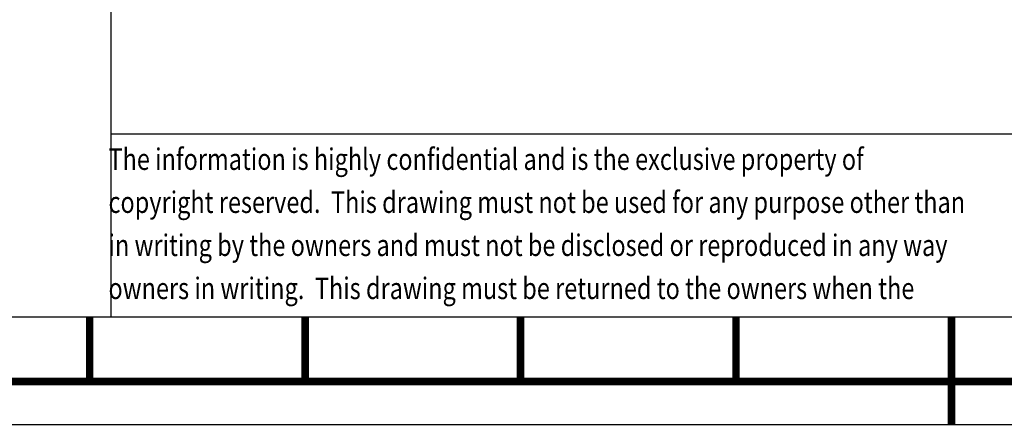
# Model space of a CAD drawing. Units: millimetres. Extents: x 0 to 420, y 0 to 297.
# Drawn here: x 217 to 262, y 0 to 19 of the extents above; entities that cross this region are included whole.
import ezdxf

# ---------------------------------------------------------------- set-up
doc = ezdxf.new("R2010")
doc.units = ezdxf.units.MM
doc.header["$LTSCALE"] = 23.1
doc.layers.get('0').update_dxf_attribs({"linetype": 'CONTINUOUS'})
doc.styles.get("Standard").update_dxf_attribs({"font": 'txt', "width": 0.8})

# ---------------------------------------------------------------- blocks, each defined once
blk = doc.blocks.new('SE_LOGO_BL0', base_point=(263.027, 18.885))
at = {"color": 2, "width": 0.8}
for s, p in [(' The information is highly confidential and is the exclusive property of ', (220.627, 11.827)), (' copyright reserved.  This drawing must not be used for any purpose other than ', (220.627, 9.827)), (' in writing by the owners and must not be disclosed or reproduced in any way ', (220.627, 7.827)), (' owners in writing.  This drawing must be returned to the owners when the ', (220.627, 5.827))]:
    blk.add_text(s, height=1, dxfattribs=at).set_placement(p)

msp = doc.modelspace()

# ---------------------------------------------------------------- linework, layer by layer
at = {"color": 5}
for p, q in [((221, 5), (221, 50.5)), ((221, 13.5), (409, 13.5)), ((11, 5), (409, 5))]:
    msp.add_line(p, q, dxfattribs=at)
at = {"color": 2}
for p, q in [((221, 5), (221, 50.49)), ((221, 13.5), (409, 13.5)), ((221, 5), (409, 5))]:
    msp.add_line(p, q, dxfattribs=at)
at = {"color": 3}
msp.add_line((0, 0), (420, 0), dxfattribs=at)
at = {"color": 3, "const_width": 0.35}
for points in [[(220, 5), (220, 2)], [(230, 5), (230, 2)], [(240, 5), (240, 2)], [(250, 5), (250, 2)], [(260, 5), (260, 0)], [(211.4, 2), (310, 2)]]:
    msp.add_lwpolyline(points, dxfattribs=at)

# ---------------------------------------------------------------- block references
at = {"color": 2}
msp.add_blockref('SE_LOGO_BL0', (263.027, 18.885), dxfattribs=at)

doc.saveas('drawing.dxf')
